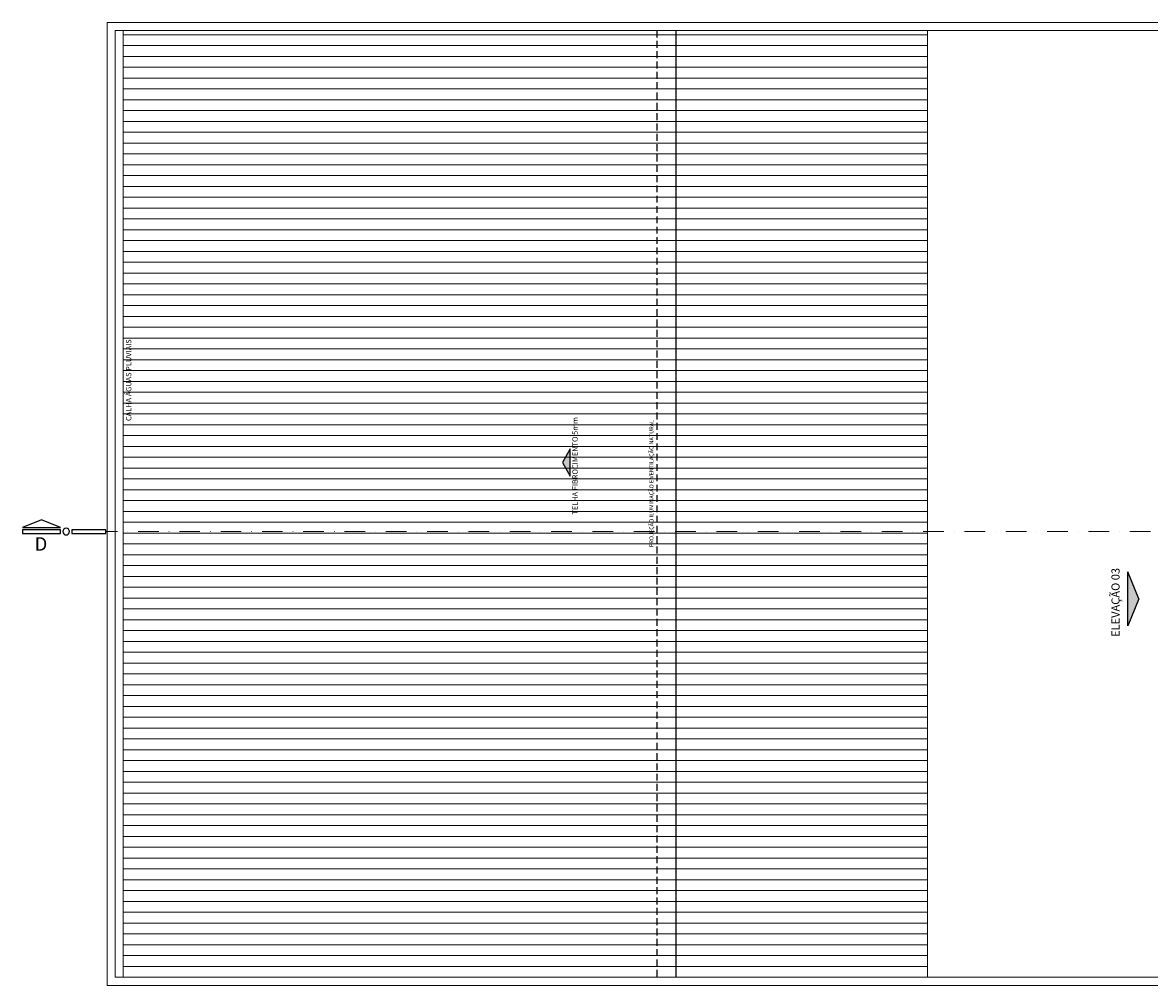
# Model space of a CAD drawing. Units: millimetres. Extents: x -35490 to -15614, y -22385 to 9808.
# Drawn here: x -22369 to -20288, y 4337 to 6115 of the extents above; entities that cross this region are included whole.
import ezdxf

# ---------------------------------------------------------------- set-up
doc = ezdxf.new("R2010")
doc.units = ezdxf.units.MM
for name, pattern in [('DASHDOT', [25.4, 12.7, -6.35, 0, -6.35]), ('DASHED2', [9.525, 6.35, -3.175]), ('HIDDEN', [9.525, 6.35, -3.175])]:
    doc.linetypes.add(name, pattern=pattern)
for name, color, linetype, lineweight in [('+A_A_0.05', 1, 'Continuous', 0), ('+A_A_0.15', 3, 'Continuous', 0), ('+A_A_0.25', 4, 'Continuous', 0), ('+A_A_Corte Linha', 6, 'DASHED2', 0)]:
    doc.layers.add(name, color=color, linetype=linetype, lineweight=lineweight)
for name, color, linetype in [('1', 5, 'Continuous'), ('2', 4, 'Continuous'), ('3', 6, 'Continuous'), ('TC', 1, 'HIDDEN')]:
    doc.layers.add(name, color=color, linetype=linetype)
doc.styles.add('60', font='romans', dxfattribs={"height": 7.5})
doc.styles.add('80', font='romans', dxfattribs={"height": 10})

msp = doc.modelspace()

# ---------------------------------------------------------------- hatches: boundary and pattern name
at = {"layer": '1'}
msp.add_hatch(color=256, dxfattribs=at).paths.add_polyline_path([(-21357.4, 5277.6), (-21357.4, 5327.6), (-21371.9, 5302.6)])

# ---------------------------------------------------------------- linework, layer by layer
at = {"layer": '+A_A_0.05'}
for p, q in [((-22182.8, 6099.8), (-22182.8, 4352.3)), ((-20697.8, 6099.8), (-20697.8, 4352.3))]:
    msp.add_line(p, q, dxfattribs=at)
at = {"layer": '+A_A_0.15'}
for p, q in [((-20697.8, 6092.3), (-22182.8, 6092.3)), ((-20697.8, 6072.3), (-22182.8, 6072.3)), ((-20697.8, 6052.3), (-22182.8, 6052.3)), ((-20697.8, 6032.3), (-22182.8, 6032.3)), ((-20697.8, 6012.3), (-22182.8, 6012.3)), ((-20697.8, 5992.3), (-22182.8, 5992.3)), ((-20697.8, 5972.3), (-22182.8, 5972.3)), ((-20697.8, 5952.3), (-22182.8, 5952.3)), ((-20697.8, 5932.3), (-22182.8, 5932.3)), ((-20697.8, 5912.3), (-22182.8, 5912.3)), ((-20697.8, 5892.3), (-22182.8, 5892.3)), ((-20697.8, 5872.3), (-22182.8, 5872.3)), ((-20697.8, 5852.3), (-22182.8, 5852.3)), ((-20697.8, 5832.3), (-22182.8, 5832.3)), ((-20697.8, 5812.3), (-22182.8, 5812.3)), ((-20697.8, 5792.3), (-22182.8, 5792.3)), ((-20697.8, 5772.3), (-22182.8, 5772.3)), ((-20697.8, 5752.3), (-22182.8, 5752.3)), ((-20697.8, 5732.3), (-22182.8, 5732.3)), ((-20697.8, 5712.3), (-22182.8, 5712.3)), ((-20697.8, 5692.3), (-22182.8, 5692.3)), ((-20697.8, 5672.3), (-22182.8, 5672.3)), ((-20697.8, 5652.3), (-22182.8, 5652.3)), ((-20697.8, 5632.3), (-22182.8, 5632.3)), ((-20697.8, 5612.3), (-22182.8, 5612.3)), ((-20697.8, 5592.3), (-22182.8, 5592.3)), ((-20697.8, 5572.3), (-22182.8, 5572.3)), ((-20697.8, 5552.3), (-22182.8, 5552.3)), ((-20697.8, 5532.3), (-22182.8, 5532.3)), ((-20697.8, 5512.3), (-22182.8, 5512.3)), ((-20697.8, 5492.3), (-22182.8, 5492.3)), ((-20697.8, 5472.3), (-22182.8, 5472.3)), ((-20697.8, 5452.3), (-22182.8, 5452.3)), ((-20697.8, 5432.3), (-22182.8, 5432.3)), ((-20697.8, 5412.3), (-22182.8, 5412.3)), ((-20697.8, 5392.3), (-22182.8, 5392.3)), ((-20697.8, 5372.3), (-22182.8, 5372.3)), ((-20697.8, 5352.3), (-22182.8, 5352.3)), ((-20697.8, 5332.3), (-22182.8, 5332.3)), ((-20697.8, 5312.3), (-22182.8, 5312.3)), ((-20697.8, 5292.3), (-22182.8, 5292.3)), ((-20697.8, 5272.3), (-22182.8, 5272.3)), ((-20697.8, 5252.3), (-22182.8, 5252.3)), ((-20697.8, 5232.3), (-22182.8, 5232.3)), ((-20697.8, 5212.3), (-22182.8, 5212.3)), ((-20697.8, 5192.3), (-22182.8, 5192.3)), ((-20697.8, 5172.3), (-22182.8, 5172.3)), ((-20697.8, 5152.3), (-22182.8, 5152.3)), ((-20697.8, 5132.3), (-22182.8, 5132.3)), ((-20697.8, 5112.3), (-22182.8, 5112.3)), ((-20697.8, 5092.3), (-22182.8, 5092.3)), ((-20697.8, 5072.3), (-22182.8, 5072.3)), ((-20697.8, 5052.3), (-22182.8, 5052.3)), ((-20697.8, 5032.3), (-22182.8, 5032.3)), ((-20697.8, 5012.3), (-22182.8, 5012.3)), ((-20697.8, 4992.3), (-22182.8, 4992.3)), ((-20697.8, 4972.3), (-22182.8, 4972.3)), ((-20697.8, 4952.3), (-22182.8, 4952.3)), ((-20697.8, 4932.3), (-22182.8, 4932.3)), ((-20697.8, 4912.3), (-22182.8, 4912.3)), ((-20697.8, 4892.3), (-22182.8, 4892.3)), ((-20697.8, 4872.3), (-22182.8, 4872.3)), ((-20697.8, 4852.3), (-22182.8, 4852.3)), ((-20697.8, 4832.3), (-22182.8, 4832.3)), ((-20697.8, 4812.3), (-22182.8, 4812.3)), ((-20697.8, 4792.3), (-22182.8, 4792.3)), ((-20697.8, 4772.3), (-22182.8, 4772.3)), ((-20697.8, 4752.3), (-22182.8, 4752.3)), ((-20697.8, 4732.3), (-22182.8, 4732.3)), ((-20697.8, 4712.3), (-22182.8, 4712.3)), ((-20697.8, 4692.3), (-22182.8, 4692.3)), ((-20697.8, 4672.3), (-22182.8, 4672.3)), ((-20697.8, 4652.3), (-22182.8, 4652.3)), ((-20697.8, 4632.3), (-22182.8, 4632.3)), ((-20697.8, 4612.3), (-22182.8, 4612.3)), ((-20697.8, 4592.3), (-22182.8, 4592.3)), ((-20697.8, 4572.3), (-22182.8, 4572.3)), ((-20697.8, 4552.3), (-22182.8, 4552.3)), ((-20697.8, 4532.3), (-22182.8, 4532.3)), ((-20697.8, 4512.3), (-22182.8, 4512.3)), ((-20697.8, 4492.3), (-22182.8, 4492.3)), ((-20697.8, 4472.3), (-22182.8, 4472.3)), ((-20697.8, 4452.3), (-22182.8, 4452.3)), ((-20697.8, 4432.3), (-22182.8, 4432.3)), ((-20697.8, 4412.3), (-22182.8, 4412.3)), ((-20697.8, 4392.3), (-22182.8, 4392.3)), ((-20697.8, 4372.3), (-22182.8, 4372.3))]:
    msp.add_line(p, q, dxfattribs=at)
at = {"layer": '+A_A_0.25'}
for p, q in [((-20597, 6114.8), (-22212.8, 6114.8)), ((-22212.8, 6114.8), (-22212.8, 4337.3)), ((-22197.8, 6099.8), (-22197.8, 4352.3)), ((-20597, 6099.8), (-22197.8, 6099.8)), ((-17555, 6099.8), (-20598.8, 6099.8)), ((-17555, 6114.8), (-20597, 6114.8)), ((-20567, 4352.3), (-22197.8, 4352.3)), ((-17568, 4352.3), (-20567, 4352.3)), ((-20567, 4337.3), (-22212.8, 4337.3)), ((-17568, 4337.3), (-20567, 4337.3))]:
    msp.add_line(p, q, dxfattribs=at)
at = {"layer": '+A_A_Corte Linha', "linetype": 'DASHDOT', "ltscale": 3}
msp.add_line((-17386.9, 5175), (-22214.9, 5175), dxfattribs=at)
at = {"layer": '1'}
for p, q in [((-20327.7, 5000.9), (-20327.7, 5100.9)), ((-20307.7, 5050.9), (-20327.7, 5100.9)), ((-20307.7, 5050.9), (-20327.7, 5000.9))]:
    msp.add_line(p, q, dxfattribs=at)
msp.add_lwpolyline([(-21357.4, 5277.6), (-21357.4, 5327.6), (-21371.9, 5302.6)], close=True, dxfattribs=at)
msp.add_solid([(-20327.7, 5000.9), (-20307.7, 5050.9), (-20327.7, 5100.9), (-20307.7, 5050.9)], dxfattribs=at)
at = {"layer": '2'}
msp.add_line((-21162.8, 6099.8), (-21162.8, 4352.3), dxfattribs=at)
for points in [[(-22333.9, 5196.7), (-22368.9, 5182.7), (-22298.9, 5182.7)], [(-22368.9, 5178.5), (-22368.9, 5171.5), (-22298.9, 5171.5), (-22298.9, 5178.5)], [(-22277.9, 5178.5), (-22277.9, 5171.5), (-22214.9, 5171.5), (-22214.9, 5178.5)]]:
    msp.add_lwpolyline(points, close=True, dxfattribs=at)
msp.add_lwpolyline([(-22288.4, 5168.9, 1), (-22288.4, 5181.1, 1)], format="xyb", close=True, dxfattribs=at)
at = {"layer": 'TC', "ltscale": 2}
msp.add_line((-21197.8, 6099.8), (-21197.8, 4352.3), dxfattribs=at)

# ---------------------------------------------------------------- texts
at = {"layer": '2'}
for s, height, style, p in [('CALHA ÁGUAS PLUVIAIS', 10, '80', (-22167.9, 5379.2)), ('TELHA FIBROCIMENTO 5mm', 10, '80', (-21343.7, 5206.4)), ('PROJEÇÃO ILUMINAÇÃO E VENTILAÇÃO NATURAL', 7.5, '60', (-21203.9, 5146.4))]:
    msp.add_text(s, height=height, rotation=90, dxfattribs=dict(at, style=style)).set_placement(p)
at = {"layer": '3', "style": '80'}
msp.add_text('D', height=25, dxfattribs=at).set_placement((-22346.6, 5139.7))
msp.add_text('ELEVAÇÃO 03', height=15, rotation=90, dxfattribs=at).set_placement((-20343.2, 4980.6))

doc.saveas('drawing.dxf')
